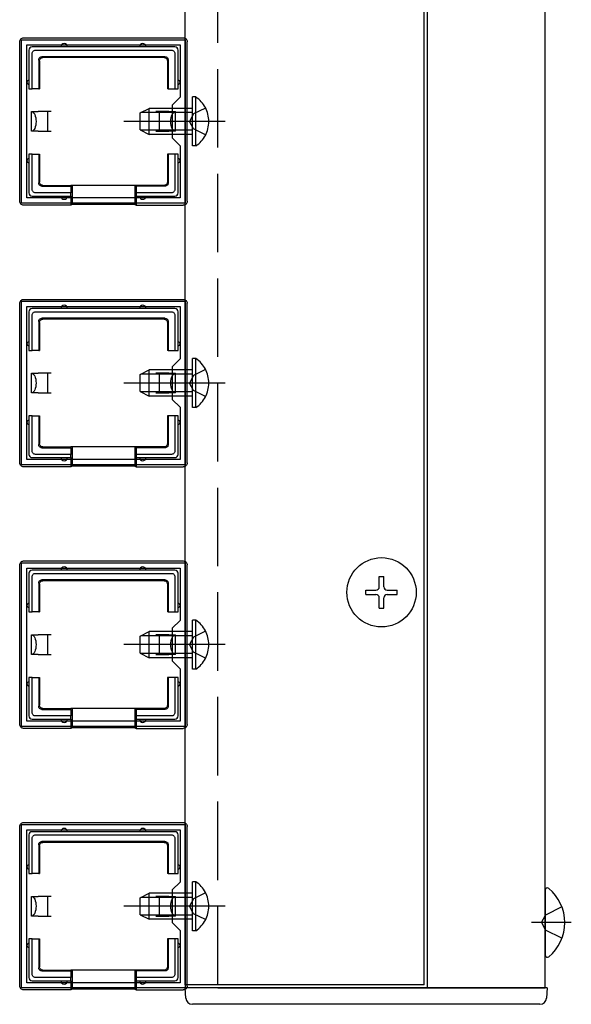
# Model space of a CAD drawing. Extents: x 0 to 3960, y 0 to 6419.
# Drawn here: x 2326 to 2347, y 5100 to 5138 of the extents above; entities that cross this region are included whole.
import ezdxf

# ---------------------------------------------------------------- set-up
doc = ezdxf.new("R2010")
doc.units = 0
doc.linetypes.add('YCENTER_1', pattern=[13, 10, -1, 1, -1])
doc.linetypes.add('YHIDDEN_1', pattern=[4, 3, -1])
for name, color, linetype in [('YKK_11', 7, 'CONTINUOUS'), ('YKK_12', 2, 'CONTINUOUS'), ('YKK_13', 4, 'CONTINUOUS')]:
    doc.layers.add(name, color=color, linetype=linetype)

msp = doc.modelspace()

# ---------------------------------------------------------------- linework, layer by layer
at = {"layer": 'YKK_11', "color": 0, "linetype": 'ByBlock', "lineweight": -2}
for p, q in [((2326.175, 5130.776), (2326.175, 5137.026)), ((2326.175, 5137.026), (2332.425, 5137.026)), ((2326.375, 5130.976), (2326.375, 5136.826)), ((2326.375, 5136.826), (2332.225, 5136.826)), ((2332.225, 5136.826), (2332.225, 5134.826)), ((2332.425, 5137.026), (2332.425, 5130.776)), ((2332.225, 5134.826), (2331.925, 5134.526)), ((2331.925, 5134.526), (2331.925, 5133.276)), ((2331.925, 5133.276), (2332.225, 5132.976)), ((2332.225, 5132.976), (2332.225, 5130.976)), ((2332.225, 5130.976), (2326.375, 5130.976)), ((2332.225, 5130.976), (2326.375, 5130.976)), ((2332.425, 5130.776), (2326.175, 5130.776)), ((2326.175, 5120.776), (2326.175, 5127.026)), ((2326.175, 5127.026), (2332.425, 5127.026)), ((2332.425, 5127.026), (2332.425, 5120.776)), ((2326.375, 5120.976), (2326.375, 5126.826)), ((2326.375, 5126.826), (2332.225, 5126.826)), ((2332.225, 5126.826), (2332.225, 5124.826)), ((2332.225, 5124.826), (2331.925, 5124.526)), ((2331.925, 5124.526), (2331.925, 5123.276)), ((2331.925, 5123.276), (2332.225, 5122.976)), ((2332.225, 5122.976), (2332.225, 5120.976)), ((2332.425, 5120.776), (2326.175, 5120.776)), ((2332.225, 5120.976), (2326.375, 5120.976)), ((2332.225, 5120.976), (2326.375, 5120.976)), ((2326.175, 5110.776), (2326.175, 5117.026)), ((2326.175, 5117.026), (2332.425, 5117.026)), ((2332.425, 5117.026), (2332.425, 5110.776)), ((2326.375, 5110.976), (2326.375, 5116.826)), ((2326.375, 5116.826), (2332.225, 5116.826)), ((2332.225, 5116.826), (2332.225, 5114.826)), ((2332.225, 5114.826), (2331.925, 5114.526)), ((2331.925, 5114.526), (2331.925, 5113.276)), ((2331.925, 5113.276), (2332.225, 5112.976)), ((2332.225, 5112.976), (2332.225, 5110.976)), ((2332.225, 5110.976), (2326.375, 5110.976)), ((2332.225, 5110.976), (2326.375, 5110.976)), ((2332.425, 5110.776), (2326.175, 5110.776)), ((2326.175, 5100.776), (2326.175, 5107.026)), ((2326.175, 5107.026), (2332.425, 5107.026)), ((2326.375, 5100.976), (2326.375, 5106.826)), ((2326.375, 5106.826), (2332.225, 5106.826)), ((2332.225, 5106.826), (2332.225, 5104.826)), ((2332.425, 5107.026), (2332.425, 5100.776)), ((2332.225, 5104.826), (2331.925, 5104.526)), ((2331.925, 5104.526), (2331.925, 5103.276)), ((2331.925, 5103.276), (2332.225, 5102.976)), ((2332.225, 5102.976), (2332.225, 5100.976)), ((2332.425, 5100.776), (2326.175, 5100.776)), ((2332.225, 5100.976), (2326.375, 5100.976)), ((2332.225, 5100.976), (2326.375, 5100.976))]:
    msp.add_line(p, q, dxfattribs=at)
at = {"layer": 'YKK_12'}
for p, q in [((2332.425, 5100.901), (2332.425, 5212.651)), ((2341.55, 5100.901), (2341.55, 5212.651)), ((2341.675, 5100.776), (2341.675, 5212.776)), ((2346.175, 5100.776), (2346.175, 5212.776)), ((2341.55, 5100.901), (2332.425, 5100.901)), ((2333.675, 5100.776), (2346.175, 5100.776))]:
    msp.add_line(p, q, dxfattribs=at)
at = {"layer": 'YKK_12', "linetype": 'YHIDDEN_1'}
msp.add_line((2333.675, 5100.901), (2333.675, 5212.776), dxfattribs=at)
at = {"layer": 'YKK_13'}
for p, q in [((2326.1, 5130.851), (2326.1, 5136.951)), ((2326.25, 5137.101), (2332.351, 5137.101)), ((2332.5, 5130.851), (2332.5, 5136.951)), ((2326.45, 5136.626), (2326.45, 5135.401)), ((2327.8, 5136.751), (2326.575, 5136.751)), ((2326.575, 5135.151), (2326.575, 5136.503)), ((2326.699, 5136.626), (2331.902, 5136.626)), ((2330.8, 5136.751), (2327.8, 5136.751)), ((2332.025, 5136.751), (2330.8, 5136.751)), ((2332.025, 5136.503), (2332.025, 5135.151)), ((2332.15, 5135.401), (2332.15, 5136.626)), ((2326.825, 5136.251), (2326.825, 5135.151)), ((2326.858, 5136.218), (2326.858, 5135.151)), ((2331.65, 5136.376), (2326.95, 5136.376)), ((2331.618, 5136.343), (2326.983, 5136.343)), ((2331.743, 5136.218), (2331.743, 5135.151)), ((2331.775, 5136.251), (2331.775, 5135.151)), ((2326.45, 5135.401), (2326.45, 5135.151)), ((2332.15, 5135.151), (2332.15, 5135.401)), ((2326.45, 5135.151), (2326.575, 5135.151)), ((2326.825, 5135.151), (2326.575, 5135.151)), ((2326.825, 5135.151), (2326.858, 5135.151)), ((2331.775, 5135.151), (2331.743, 5135.151)), ((2331.775, 5135.151), (2332.025, 5135.151)), ((2332.025, 5135.151), (2332.15, 5135.151)), ((2326.55, 5134.276), (2326.8, 5134.276)), ((2326.55, 5133.526), (2326.55, 5134.276)), ((2327.175, 5134.276), (2326.8, 5134.276)), ((2327.175, 5133.901), (2327.175, 5134.276)), ((2327.3, 5134.276), (2327.175, 5134.276)), ((2331.425, 5134.276), (2331.3, 5134.276)), ((2331.8, 5134.276), (2331.425, 5134.276)), ((2331.425, 5134.276), (2331.425, 5133.901)), ((2331.8, 5134.276), (2332.05, 5134.276)), ((2332.05, 5133.526), (2332.05, 5134.276)), ((2327.175, 5133.526), (2327.175, 5133.901)), ((2331.425, 5133.901), (2331.425, 5133.526)), ((2326.8, 5133.526), (2326.55, 5133.526)), ((2326.8, 5133.526), (2327.175, 5133.526)), ((2327.175, 5133.526), (2327.3, 5133.526)), ((2331.3, 5133.526), (2331.425, 5133.526)), ((2331.425, 5133.526), (2331.8, 5133.526)), ((2332.05, 5133.526), (2331.8, 5133.526)), ((2326.45, 5132.651), (2326.45, 5132.401)), ((2326.575, 5132.651), (2326.45, 5132.651)), ((2326.45, 5132.401), (2326.45, 5131.176)), ((2326.575, 5131.299), (2326.575, 5132.651)), ((2326.575, 5132.651), (2326.825, 5132.651)), ((2326.825, 5132.651), (2326.825, 5131.551)), ((2326.825, 5132.651), (2326.858, 5132.651)), ((2326.858, 5132.651), (2326.858, 5131.584)), ((2331.775, 5132.651), (2331.743, 5132.651)), ((2331.743, 5132.651), (2331.743, 5131.584)), ((2332.025, 5132.651), (2331.775, 5132.651)), ((2331.775, 5132.651), (2331.775, 5131.551)), ((2332.025, 5132.651), (2332.025, 5131.299)), ((2332.15, 5132.651), (2332.025, 5132.651)), ((2332.15, 5132.401), (2332.15, 5132.651)), ((2332.15, 5131.176), (2332.15, 5132.401)), ((2328.05, 5131.176), (2326.699, 5131.176)), ((2326.95, 5131.426), (2328.05, 5131.426)), ((2326.983, 5131.459), (2328.05, 5131.459)), ((2328.05, 5131.426), (2328.05, 5131.459)), ((2330.55, 5131.459), (2328.05, 5131.459)), ((2328.05, 5131.426), (2328.05, 5131.176)), ((2328.05, 5131.051), (2328.05, 5131.176)), ((2328.1, 5131.459), (2328.1, 5130.724)), ((2330.5, 5131.459), (2330.5, 5130.724)), ((2331.618, 5131.459), (2330.55, 5131.459)), ((2330.55, 5131.426), (2330.55, 5131.459)), ((2331.65, 5131.426), (2330.55, 5131.426)), ((2330.55, 5131.426), (2330.55, 5131.176)), ((2331.902, 5131.176), (2330.55, 5131.176)), ((2330.55, 5131.176), (2330.55, 5131.051)), ((2326.575, 5131.051), (2327.8, 5131.051)), ((2327.8, 5131.051), (2328.05, 5131.051)), ((2328.05, 5131.051), (2328.05, 5130.701)), ((2330.55, 5131.051), (2330.8, 5131.051)), ((2330.55, 5131.051), (2330.55, 5130.701)), ((2330.8, 5131.051), (2332.025, 5131.051)), ((2328.05, 5130.701), (2326.25, 5130.701)), ((2328.1, 5130.724), (2328.05, 5130.701)), ((2330.5, 5130.724), (2328.1, 5130.724)), ((2330.5, 5130.724), (2330.55, 5130.701)), ((2330.55, 5130.701), (2332.351, 5130.701)), ((2326.25, 5127.101), (2332.351, 5127.101)), ((2326.1, 5120.851), (2326.1, 5126.951)), ((2327.8, 5126.751), (2326.575, 5126.751)), ((2330.8, 5126.751), (2327.8, 5126.751)), ((2332.025, 5126.751), (2330.8, 5126.751)), ((2332.5, 5120.851), (2332.5, 5126.951)), ((2326.45, 5126.626), (2326.45, 5125.401)), ((2326.575, 5125.151), (2326.575, 5126.503)), ((2326.699, 5126.626), (2331.902, 5126.626)), ((2331.65, 5126.376), (2326.95, 5126.376)), ((2331.618, 5126.343), (2326.983, 5126.343)), ((2332.025, 5126.503), (2332.025, 5125.151)), ((2332.15, 5125.401), (2332.15, 5126.626)), ((2326.825, 5126.251), (2326.825, 5125.151)), ((2326.858, 5126.218), (2326.858, 5125.151)), ((2331.743, 5126.218), (2331.743, 5125.151)), ((2331.775, 5126.251), (2331.775, 5125.151)), ((2326.45, 5125.401), (2326.45, 5125.151)), ((2326.45, 5125.151), (2326.575, 5125.151)), ((2326.825, 5125.151), (2326.575, 5125.151)), ((2326.825, 5125.151), (2326.858, 5125.151)), ((2331.775, 5125.151), (2331.743, 5125.151)), ((2331.775, 5125.151), (2332.025, 5125.151)), ((2332.025, 5125.151), (2332.15, 5125.151)), ((2332.15, 5125.151), (2332.15, 5125.401)), ((2326.55, 5124.276), (2326.8, 5124.276)), ((2326.55, 5123.526), (2326.55, 5124.276)), ((2327.175, 5124.276), (2326.8, 5124.276)), ((2327.175, 5123.901), (2327.175, 5124.276)), ((2327.3, 5124.276), (2327.175, 5124.276)), ((2331.425, 5124.276), (2331.3, 5124.276)), ((2331.8, 5124.276), (2331.425, 5124.276)), ((2331.425, 5124.276), (2331.425, 5123.901)), ((2331.8, 5124.276), (2332.05, 5124.276)), ((2332.05, 5123.526), (2332.05, 5124.276)), ((2327.175, 5123.526), (2327.175, 5123.901)), ((2331.425, 5123.901), (2331.425, 5123.526)), ((2326.8, 5123.526), (2326.55, 5123.526)), ((2326.8, 5123.526), (2327.175, 5123.526)), ((2327.175, 5123.526), (2327.3, 5123.526)), ((2331.3, 5123.526), (2331.425, 5123.526)), ((2331.425, 5123.526), (2331.8, 5123.526)), ((2332.05, 5123.526), (2331.8, 5123.526)), ((2326.45, 5122.651), (2326.45, 5122.401)), ((2326.575, 5122.651), (2326.45, 5122.651)), ((2326.575, 5121.299), (2326.575, 5122.651)), ((2326.575, 5122.651), (2326.825, 5122.651)), ((2326.825, 5122.651), (2326.825, 5121.551)), ((2326.825, 5122.651), (2326.858, 5122.651)), ((2326.858, 5122.651), (2326.858, 5121.584)), ((2331.775, 5122.651), (2331.743, 5122.651)), ((2331.743, 5122.651), (2331.743, 5121.584)), ((2332.025, 5122.651), (2331.775, 5122.651)), ((2331.775, 5122.651), (2331.775, 5121.551)), ((2332.025, 5122.651), (2332.025, 5121.299)), ((2332.15, 5122.651), (2332.025, 5122.651)), ((2332.15, 5122.401), (2332.15, 5122.651)), ((2326.45, 5122.401), (2326.45, 5121.176)), ((2332.15, 5121.176), (2332.15, 5122.401)), ((2326.95, 5121.426), (2328.05, 5121.426)), ((2326.983, 5121.459), (2328.05, 5121.459)), ((2328.05, 5121.426), (2328.05, 5121.459)), ((2330.55, 5121.459), (2328.05, 5121.459)), ((2328.05, 5121.426), (2328.05, 5121.176)), ((2328.1, 5121.459), (2328.1, 5120.724)), ((2330.5, 5121.459), (2330.5, 5120.724)), ((2331.618, 5121.459), (2330.55, 5121.459)), ((2330.55, 5121.426), (2330.55, 5121.459)), ((2331.65, 5121.426), (2330.55, 5121.426)), ((2330.55, 5121.426), (2330.55, 5121.176)), ((2326.575, 5121.051), (2327.8, 5121.051)), ((2328.05, 5121.176), (2326.699, 5121.176)), ((2327.8, 5121.051), (2328.05, 5121.051)), ((2328.05, 5121.051), (2328.05, 5121.176)), ((2328.05, 5121.051), (2328.05, 5120.701)), ((2331.902, 5121.176), (2330.55, 5121.176)), ((2330.55, 5121.176), (2330.55, 5121.051)), ((2330.55, 5121.051), (2330.8, 5121.051)), ((2330.55, 5121.051), (2330.55, 5120.701)), ((2330.8, 5121.051), (2332.025, 5121.051)), ((2328.05, 5120.701), (2326.25, 5120.701)), ((2328.1, 5120.724), (2328.05, 5120.701)), ((2330.5, 5120.724), (2328.1, 5120.724)), ((2330.5, 5120.724), (2330.55, 5120.701)), ((2330.55, 5120.701), (2332.351, 5120.701)), ((2326.1, 5110.851), (2326.1, 5116.951)), ((2326.25, 5117.101), (2332.351, 5117.101)), ((2332.5, 5110.851), (2332.5, 5116.951)), ((2326.45, 5116.626), (2326.45, 5115.401)), ((2327.8, 5116.751), (2326.575, 5116.751)), ((2326.575, 5115.151), (2326.575, 5116.503)), ((2326.699, 5116.626), (2331.902, 5116.626)), ((2330.8, 5116.751), (2327.8, 5116.751)), ((2332.025, 5116.751), (2330.8, 5116.751)), ((2332.025, 5116.503), (2332.025, 5115.151)), ((2332.15, 5115.401), (2332.15, 5116.626)), ((2326.825, 5116.251), (2326.825, 5115.151)), ((2326.858, 5116.218), (2326.858, 5115.151)), ((2331.65, 5116.376), (2326.95, 5116.376)), ((2331.618, 5116.343), (2326.983, 5116.343)), ((2331.743, 5116.218), (2331.743, 5115.151)), ((2331.775, 5116.251), (2331.775, 5115.151)), ((2326.45, 5115.401), (2326.45, 5115.151)), ((2332.15, 5115.151), (2332.15, 5115.401)), ((2326.45, 5115.151), (2326.575, 5115.151)), ((2326.825, 5115.151), (2326.575, 5115.151)), ((2326.825, 5115.151), (2326.858, 5115.151)), ((2331.775, 5115.151), (2331.743, 5115.151)), ((2331.775, 5115.151), (2332.025, 5115.151)), ((2332.025, 5115.151), (2332.15, 5115.151)), ((2326.55, 5114.276), (2326.8, 5114.276)), ((2326.55, 5113.526), (2326.55, 5114.276)), ((2327.175, 5114.276), (2326.8, 5114.276)), ((2327.175, 5113.901), (2327.175, 5114.276)), ((2327.3, 5114.276), (2327.175, 5114.276)), ((2331.425, 5114.276), (2331.3, 5114.276)), ((2331.8, 5114.276), (2331.425, 5114.276)), ((2331.425, 5114.276), (2331.425, 5113.901)), ((2331.8, 5114.276), (2332.05, 5114.276)), ((2332.05, 5113.526), (2332.05, 5114.276)), ((2327.175, 5113.526), (2327.175, 5113.901)), ((2331.425, 5113.901), (2331.425, 5113.526)), ((2326.8, 5113.526), (2326.55, 5113.526)), ((2326.8, 5113.526), (2327.175, 5113.526)), ((2327.175, 5113.526), (2327.3, 5113.526)), ((2331.3, 5113.526), (2331.425, 5113.526)), ((2331.425, 5113.526), (2331.8, 5113.526)), ((2332.05, 5113.526), (2331.8, 5113.526)), ((2326.45, 5112.651), (2326.45, 5112.401)), ((2326.575, 5112.651), (2326.45, 5112.651)), ((2326.45, 5112.401), (2326.45, 5111.176)), ((2326.575, 5111.299), (2326.575, 5112.651)), ((2326.575, 5112.651), (2326.825, 5112.651)), ((2326.825, 5112.651), (2326.825, 5111.551)), ((2326.825, 5112.651), (2326.858, 5112.651)), ((2326.858, 5112.651), (2326.858, 5111.584)), ((2331.775, 5112.651), (2331.743, 5112.651)), ((2331.743, 5112.651), (2331.743, 5111.584)), ((2332.025, 5112.651), (2331.775, 5112.651)), ((2331.775, 5112.651), (2331.775, 5111.551)), ((2332.025, 5112.651), (2332.025, 5111.299)), ((2332.15, 5112.651), (2332.025, 5112.651)), ((2332.15, 5112.401), (2332.15, 5112.651)), ((2332.15, 5111.176), (2332.15, 5112.401)), ((2326.95, 5111.426), (2328.05, 5111.426)), ((2326.983, 5111.459), (2328.05, 5111.459)), ((2328.05, 5111.426), (2328.05, 5111.459)), ((2330.55, 5111.459), (2328.05, 5111.459)), ((2328.05, 5111.426), (2328.05, 5111.176)), ((2328.1, 5111.459), (2328.1, 5110.724)), ((2330.5, 5111.459), (2330.5, 5110.724)), ((2331.618, 5111.459), (2330.55, 5111.459)), ((2330.55, 5111.426), (2330.55, 5111.459)), ((2331.65, 5111.426), (2330.55, 5111.426)), ((2330.55, 5111.426), (2330.55, 5111.176)), ((2326.575, 5111.051), (2327.8, 5111.051)), ((2328.05, 5111.176), (2326.699, 5111.176)), ((2327.8, 5111.051), (2328.05, 5111.051)), ((2328.05, 5111.051), (2328.05, 5111.176)), ((2328.05, 5111.051), (2328.05, 5110.701)), ((2331.902, 5111.176), (2330.55, 5111.176)), ((2330.55, 5111.176), (2330.55, 5111.051)), ((2330.55, 5111.051), (2330.8, 5111.051)), ((2330.55, 5111.051), (2330.55, 5110.701)), ((2330.8, 5111.051), (2332.025, 5111.051)), ((2328.05, 5110.701), (2326.25, 5110.701)), ((2328.1, 5110.724), (2328.05, 5110.701)), ((2330.5, 5110.724), (2328.1, 5110.724)), ((2330.5, 5110.724), (2330.55, 5110.701)), ((2330.55, 5110.701), (2332.351, 5110.701)), ((2326.25, 5107.101), (2332.351, 5107.101)), ((2326.1, 5100.851), (2326.1, 5106.951)), ((2327.8, 5106.751), (2326.575, 5106.751)), ((2330.8, 5106.751), (2327.8, 5106.751)), ((2332.025, 5106.751), (2330.8, 5106.751)), ((2332.5, 5100.851), (2332.5, 5106.951)), ((2326.45, 5106.626), (2326.45, 5105.401)), ((2326.575, 5105.151), (2326.575, 5106.503)), ((2326.699, 5106.626), (2331.902, 5106.626)), ((2331.65, 5106.376), (2326.95, 5106.376)), ((2331.618, 5106.343), (2326.983, 5106.343)), ((2332.025, 5106.503), (2332.025, 5105.151)), ((2332.15, 5105.401), (2332.15, 5106.626)), ((2326.825, 5106.251), (2326.825, 5105.151)), ((2326.858, 5106.218), (2326.858, 5105.151)), ((2331.743, 5106.218), (2331.743, 5105.151)), ((2331.775, 5106.251), (2331.775, 5105.151)), ((2326.45, 5105.401), (2326.45, 5105.151)), ((2332.15, 5105.151), (2332.15, 5105.401)), ((2326.45, 5105.151), (2326.575, 5105.151)), ((2326.825, 5105.151), (2326.575, 5105.151)), ((2326.825, 5105.151), (2326.858, 5105.151)), ((2331.775, 5105.151), (2331.743, 5105.151)), ((2331.775, 5105.151), (2332.025, 5105.151)), ((2332.025, 5105.151), (2332.15, 5105.151)), ((2346.175, 5104.517), (2346.175, 5102.036)), ((2326.55, 5104.276), (2326.8, 5104.276)), ((2326.55, 5103.526), (2326.55, 5104.276)), ((2327.175, 5104.276), (2326.8, 5104.276)), ((2327.175, 5103.901), (2327.175, 5104.276)), ((2327.3, 5104.276), (2327.175, 5104.276)), ((2331.425, 5104.276), (2331.3, 5104.276)), ((2331.8, 5104.276), (2331.425, 5104.276)), ((2331.425, 5104.276), (2331.425, 5103.901)), ((2331.8, 5104.276), (2332.05, 5104.276)), ((2332.05, 5103.526), (2332.05, 5104.276)), ((2327.175, 5103.526), (2327.175, 5103.901)), ((2331.425, 5103.901), (2331.425, 5103.526)), ((2346.816, 5103.876), (2346.187, 5103.563)), ((2326.8, 5103.526), (2326.55, 5103.526)), ((2326.8, 5103.526), (2327.175, 5103.526)), ((2327.175, 5103.526), (2327.3, 5103.526)), ((2331.3, 5103.526), (2331.425, 5103.526)), ((2331.425, 5103.526), (2331.8, 5103.526)), ((2332.05, 5103.526), (2331.8, 5103.526)), ((2346.816, 5102.676), (2346.187, 5102.99)), ((2326.45, 5102.651), (2326.45, 5102.401)), ((2326.575, 5102.651), (2326.45, 5102.651)), ((2326.575, 5101.299), (2326.575, 5102.651)), ((2326.575, 5102.651), (2326.825, 5102.651)), ((2326.825, 5102.651), (2326.825, 5101.551)), ((2326.825, 5102.651), (2326.858, 5102.651)), ((2326.858, 5102.651), (2326.858, 5101.584)), ((2331.775, 5102.651), (2331.743, 5102.651)), ((2331.743, 5102.651), (2331.743, 5101.584)), ((2332.025, 5102.651), (2331.775, 5102.651)), ((2331.775, 5102.651), (2331.775, 5101.551)), ((2332.025, 5102.651), (2332.025, 5101.299)), ((2332.15, 5102.651), (2332.025, 5102.651)), ((2332.15, 5102.401), (2332.15, 5102.651)), ((2326.45, 5102.401), (2326.45, 5101.176)), ((2332.15, 5101.176), (2332.15, 5102.401)), ((2326.95, 5101.426), (2328.05, 5101.426)), ((2326.983, 5101.459), (2328.05, 5101.459)), ((2328.05, 5101.426), (2328.05, 5101.459)), ((2330.55, 5101.459), (2328.05, 5101.459)), ((2328.05, 5101.426), (2328.05, 5101.176)), ((2328.1, 5101.459), (2328.1, 5100.724)), ((2330.5, 5101.459), (2330.5, 5100.724)), ((2331.618, 5101.459), (2330.55, 5101.459)), ((2330.55, 5101.426), (2330.55, 5101.459)), ((2331.65, 5101.426), (2330.55, 5101.426)), ((2330.55, 5101.426), (2330.55, 5101.176)), ((2326.575, 5101.051), (2327.8, 5101.051)), ((2328.05, 5101.176), (2326.699, 5101.176)), ((2327.8, 5101.051), (2328.05, 5101.051)), ((2328.05, 5101.051), (2328.05, 5101.176)), ((2328.05, 5101.051), (2328.05, 5100.701)), ((2331.902, 5101.176), (2330.55, 5101.176)), ((2330.55, 5101.176), (2330.55, 5101.051)), ((2330.55, 5101.051), (2330.8, 5101.051)), ((2330.55, 5101.051), (2330.55, 5100.701)), ((2330.8, 5101.051), (2332.025, 5101.051)), ((2328.05, 5100.701), (2326.25, 5100.701)), ((2328.1, 5100.724), (2328.05, 5100.701)), ((2330.5, 5100.724), (2328.1, 5100.724)), ((2330.5, 5100.724), (2330.55, 5100.701)), ((2330.55, 5100.701), (2332.351, 5100.701)), ((2332.449, 5100.386), (2332.425, 5100.776)), ((2346.25, 5100.776), (2332.425, 5100.776)), ((2346.25, 5100.776), (2346.226, 5100.386)), ((2345.977, 5100.151), (2332.699, 5100.151))]:
    msp.add_line(p, q, dxfattribs=at)
at = {"layer": 'YKK_13', "linetype": 'YHIDDEN_1'}
for p, q in [((2332.827, 5134.839), (2332.7, 5134.839)), ((2332.7, 5132.964), (2332.7, 5134.839)), ((2332.827, 5132.964), (2332.827, 5134.839)), ((2330.7, 5134.226), (2331.05, 5134.401)), ((2330.7, 5133.576), (2330.7, 5134.226)), ((2332.7, 5134.238), (2330.723, 5134.238)), ((2331.05, 5133.401), (2331.05, 5134.401)), ((2332.7, 5134.401), (2331.05, 5134.401)), ((2332.739, 5134.187), (2332.586, 5133.901)), ((2333.203, 5134.414), (2332.739, 5134.187)), ((2332.739, 5133.615), (2332.586, 5133.901)), ((2330.7, 5133.576), (2331.05, 5133.401)), ((2332.7, 5133.565), (2330.723, 5133.565)), ((2333.203, 5133.389), (2332.739, 5133.615)), ((2332.7, 5133.401), (2331.05, 5133.401)), ((2332.827, 5132.964), (2332.7, 5132.964)), ((2332.827, 5124.839), (2332.7, 5124.839)), ((2332.7, 5122.964), (2332.7, 5124.839)), ((2332.827, 5122.964), (2332.827, 5124.839)), ((2330.7, 5124.226), (2331.05, 5124.401)), ((2331.05, 5123.401), (2331.05, 5124.401)), ((2332.7, 5124.401), (2331.05, 5124.401)), ((2333.203, 5124.414), (2332.739, 5124.187)), ((2330.7, 5123.576), (2330.7, 5124.226)), ((2332.7, 5124.238), (2330.723, 5124.238)), ((2332.739, 5124.187), (2332.586, 5123.901)), ((2332.739, 5123.615), (2332.586, 5123.901)), ((2330.7, 5123.576), (2331.05, 5123.401)), ((2332.7, 5123.565), (2330.723, 5123.565)), ((2332.7, 5123.401), (2331.05, 5123.401)), ((2333.203, 5123.389), (2332.739, 5123.615)), ((2332.827, 5122.964), (2332.7, 5122.964)), ((2332.827, 5114.839), (2332.7, 5114.839)), ((2332.7, 5112.964), (2332.7, 5114.839)), ((2332.827, 5112.964), (2332.827, 5114.839)), ((2330.7, 5114.226), (2331.05, 5114.401)), ((2330.7, 5113.576), (2330.7, 5114.226)), ((2332.7, 5114.238), (2330.723, 5114.238)), ((2331.05, 5113.401), (2331.05, 5114.401)), ((2332.7, 5114.401), (2331.05, 5114.401)), ((2333.203, 5114.414), (2332.739, 5114.187)), ((2332.739, 5114.187), (2332.586, 5113.901)), ((2332.739, 5113.615), (2332.586, 5113.901)), ((2330.7, 5113.576), (2331.05, 5113.401)), ((2332.7, 5113.565), (2330.723, 5113.565)), ((2333.203, 5113.389), (2332.739, 5113.615)), ((2332.7, 5113.401), (2331.05, 5113.401)), ((2332.827, 5112.964), (2332.7, 5112.964)), ((2332.827, 5104.839), (2332.7, 5104.839)), ((2332.7, 5102.964), (2332.7, 5104.839)), ((2332.827, 5102.964), (2332.827, 5104.839)), ((2330.7, 5104.226), (2331.05, 5104.401)), ((2330.7, 5103.576), (2330.7, 5104.226)), ((2332.7, 5104.238), (2330.723, 5104.238)), ((2331.05, 5103.401), (2331.05, 5104.401)), ((2332.7, 5104.401), (2331.05, 5104.401)), ((2332.739, 5104.187), (2332.586, 5103.901)), ((2333.203, 5104.414), (2332.739, 5104.187)), ((2332.739, 5103.615), (2332.586, 5103.901)), ((2330.7, 5103.576), (2331.05, 5103.401)), ((2332.7, 5103.565), (2330.723, 5103.565)), ((2332.7, 5103.401), (2331.05, 5103.401)), ((2333.203, 5103.389), (2332.739, 5103.615)), ((2346.034, 5103.276), (2346.187, 5103.563)), ((2332.827, 5102.964), (2332.7, 5102.964)), ((2347.175, 5103.276), (2345.659, 5103.276)), ((2346.034, 5103.276), (2346.187, 5102.99))]:
    msp.add_line(p, q, dxfattribs=at)
at = {"layer": 'YKK_13', "linetype": 'YCENTER_1'}
for p, q in [((2333.95, 5133.901), (2330.075, 5133.901)), ((2333.95, 5123.901), (2330.075, 5123.901)), ((2333.95, 5113.901), (2330.075, 5113.901)), ((2333.95, 5103.901), (2330.075, 5103.901))]:
    msp.add_line(p, q, dxfattribs=at)
at = {"layer": 'YKK_13', "linetype": 'Continuous'}
for p, q in [((2339.838, 5116.501), (2340.013, 5116.501)), ((2339.838, 5116.114), (2339.838, 5116.501)), ((2340.013, 5116.114), (2340.013, 5116.501)), ((2339.325, 5115.814), (2339.325, 5115.989)), ((2339.325, 5115.989), (2339.713, 5115.989)), ((2339.325, 5115.814), (2339.713, 5115.814)), ((2340.138, 5115.989), (2340.525, 5115.989)), ((2340.138, 5115.814), (2340.525, 5115.814)), ((2340.525, 5115.814), (2340.525, 5115.989)), ((2339.838, 5115.301), (2339.838, 5115.689)), ((2340.013, 5115.301), (2340.013, 5115.689)), ((2339.838, 5115.301), (2340.013, 5115.301))]:
    msp.add_line(p, q, dxfattribs=at)
at = {"layer": 'YKK_13', "extrusion": (0, 0, -1), "flags": 128}
for points in [[(-2326.1, 5136.951), (-2326.103, 5136.98), (-2326.112, 5137.009), (-2326.125, 5137.034), (-2326.144, 5137.057), (-2326.167, 5137.076), (-2326.193, 5137.09), (-2326.221, 5137.098), (-2326.25, 5137.101)], [(-2332.351, 5137.101), (-2332.38, 5137.098), (-2332.408, 5137.09), (-2332.434, 5137.076), (-2332.456, 5137.057), (-2332.475, 5137.034), (-2332.489, 5137.009), (-2332.497, 5136.98), (-2332.5, 5136.951)], [(-2326.575, 5136.503), (-2326.578, 5136.527), (-2326.585, 5136.55), (-2326.596, 5136.571), (-2326.611, 5136.59), (-2326.63, 5136.605), (-2326.651, 5136.617), (-2326.674, 5136.624), (-2326.699, 5136.626)], [(-2331.902, 5136.626), (-2331.926, 5136.624), (-2331.949, 5136.617), (-2331.971, 5136.605), (-2331.989, 5136.59), (-2332.005, 5136.571), (-2332.016, 5136.55), (-2332.023, 5136.527), (-2332.025, 5136.503)], [(-2326.825, 5136.251), (-2326.828, 5136.275), (-2326.835, 5136.299), (-2326.846, 5136.32), (-2326.862, 5136.339), (-2326.881, 5136.355), (-2326.902, 5136.366), (-2326.926, 5136.374), (-2326.95, 5136.376)], [(-2326.858, 5136.218), (-2326.86, 5136.243), (-2326.867, 5136.266), (-2326.879, 5136.288), (-2326.895, 5136.307), (-2326.914, 5136.322), (-2326.935, 5136.334), (-2326.959, 5136.341), (-2326.983, 5136.343)], [(-2331.618, 5136.343), (-2331.642, 5136.341), (-2331.665, 5136.334), (-2331.687, 5136.322), (-2331.706, 5136.307), (-2331.721, 5136.288), (-2331.733, 5136.266), (-2331.74, 5136.243), (-2331.743, 5136.218)], [(-2331.65, 5136.376), (-2331.675, 5136.374), (-2331.698, 5136.366), (-2331.72, 5136.355), (-2331.739, 5136.339), (-2331.754, 5136.32), (-2331.766, 5136.299), (-2331.773, 5136.275), (-2331.775, 5136.251)], [(-2326.55, 5134.276), (-2326.584, 5134.269), (-2326.617, 5134.247), (-2326.647, 5134.213), (-2326.674, 5134.166), (-2326.696, 5134.109), (-2326.712, 5134.044), (-2326.722, 5133.974), (-2326.725, 5133.901), (-2326.722, 5133.828), (-2326.712, 5133.757), (-2326.696, 5133.693), (-2326.674, 5133.636), (-2326.647, 5133.589), (-2326.617, 5133.555), (-2326.584, 5133.533), (-2326.55, 5133.526)], [(-2332.05, 5133.526), (-2332.016, 5133.533), (-2331.983, 5133.555), (-2331.953, 5133.589), (-2331.927, 5133.636), (-2331.905, 5133.693), (-2331.889, 5133.757), (-2331.879, 5133.828), (-2331.875, 5133.901), (-2331.879, 5133.974), (-2331.889, 5134.044), (-2331.905, 5134.109), (-2331.927, 5134.166), (-2331.953, 5134.213), (-2331.983, 5134.247), (-2332.016, 5134.269), (-2332.05, 5134.276)], [(-2326.95, 5131.426), (-2326.926, 5131.428), (-2326.902, 5131.435), (-2326.881, 5131.447), (-2326.862, 5131.463), (-2326.846, 5131.482), (-2326.835, 5131.503), (-2326.828, 5131.527), (-2326.825, 5131.551)], [(-2326.983, 5131.459), (-2326.959, 5131.461), (-2326.935, 5131.468), (-2326.914, 5131.48), (-2326.895, 5131.495), (-2326.879, 5131.514), (-2326.867, 5131.536), (-2326.86, 5131.559), (-2326.858, 5131.584)], [(-2331.743, 5131.584), (-2331.74, 5131.559), (-2331.733, 5131.536), (-2331.721, 5131.514), (-2331.706, 5131.495), (-2331.687, 5131.48), (-2331.665, 5131.468), (-2331.642, 5131.461), (-2331.618, 5131.459)], [(-2331.775, 5131.551), (-2331.773, 5131.527), (-2331.766, 5131.503), (-2331.754, 5131.482), (-2331.739, 5131.463), (-2331.72, 5131.447), (-2331.698, 5131.435), (-2331.675, 5131.428), (-2331.65, 5131.426)], [(-2326.699, 5131.176), (-2326.674, 5131.178), (-2326.651, 5131.185), (-2326.63, 5131.197), (-2326.611, 5131.212), (-2326.596, 5131.231), (-2326.585, 5131.252), (-2326.578, 5131.275), (-2326.575, 5131.299)], [(-2332.025, 5131.299), (-2332.023, 5131.275), (-2332.016, 5131.252), (-2332.005, 5131.231), (-2331.989, 5131.212), (-2331.971, 5131.197), (-2331.949, 5131.185), (-2331.926, 5131.178), (-2331.902, 5131.176)], [(-2326.25, 5130.701), (-2326.221, 5130.704), (-2326.193, 5130.712), (-2326.167, 5130.726), (-2326.144, 5130.745), (-2326.125, 5130.767), (-2326.112, 5130.793), (-2326.103, 5130.821), (-2326.1, 5130.851)], [(-2332.5, 5130.851), (-2332.497, 5130.821), (-2332.489, 5130.793), (-2332.475, 5130.767), (-2332.456, 5130.745), (-2332.434, 5130.726), (-2332.408, 5130.712), (-2332.38, 5130.704), (-2332.351, 5130.701)], [(-2326.1, 5126.951), (-2326.103, 5126.98), (-2326.112, 5127.009), (-2326.125, 5127.034), (-2326.144, 5127.057), (-2326.167, 5127.076), (-2326.193, 5127.09), (-2326.221, 5127.098), (-2326.25, 5127.101)], [(-2332.351, 5127.101), (-2332.38, 5127.098), (-2332.408, 5127.09), (-2332.434, 5127.076), (-2332.456, 5127.057), (-2332.475, 5127.034), (-2332.489, 5127.009), (-2332.497, 5126.98), (-2332.5, 5126.951)], [(-2326.575, 5126.503), (-2326.578, 5126.527), (-2326.585, 5126.55), (-2326.596, 5126.571), (-2326.611, 5126.59), (-2326.63, 5126.605), (-2326.651, 5126.617), (-2326.674, 5126.624), (-2326.699, 5126.626)], [(-2326.825, 5126.251), (-2326.828, 5126.275), (-2326.835, 5126.299), (-2326.846, 5126.32), (-2326.862, 5126.339), (-2326.881, 5126.355), (-2326.902, 5126.366), (-2326.926, 5126.374), (-2326.95, 5126.376)], [(-2326.858, 5126.218), (-2326.86, 5126.243), (-2326.867, 5126.266), (-2326.879, 5126.288), (-2326.895, 5126.307), (-2326.914, 5126.322), (-2326.935, 5126.334), (-2326.959, 5126.341), (-2326.983, 5126.343)], [(-2331.618, 5126.343), (-2331.642, 5126.341), (-2331.665, 5126.334), (-2331.687, 5126.322), (-2331.706, 5126.307), (-2331.721, 5126.288), (-2331.733, 5126.266), (-2331.74, 5126.243), (-2331.743, 5126.218)], [(-2331.65, 5126.376), (-2331.675, 5126.374), (-2331.698, 5126.366), (-2331.72, 5126.355), (-2331.739, 5126.339), (-2331.754, 5126.32), (-2331.766, 5126.299), (-2331.773, 5126.275), (-2331.775, 5126.251)], [(-2331.902, 5126.626), (-2331.926, 5126.624), (-2331.949, 5126.617), (-2331.971, 5126.605), (-2331.989, 5126.59), (-2332.005, 5126.571), (-2332.016, 5126.55), (-2332.023, 5126.527), (-2332.025, 5126.503)], [(-2326.55, 5124.276), (-2326.584, 5124.269), (-2326.617, 5124.247), (-2326.647, 5124.213), (-2326.674, 5124.166), (-2326.696, 5124.109), (-2326.712, 5124.044), (-2326.722, 5123.974), (-2326.725, 5123.901), (-2326.722, 5123.828), (-2326.712, 5123.757), (-2326.696, 5123.693), (-2326.674, 5123.636), (-2326.647, 5123.589), (-2326.617, 5123.555), (-2326.584, 5123.533), (-2326.55, 5123.526)], [(-2332.05, 5123.526), (-2332.016, 5123.533), (-2331.983, 5123.555), (-2331.953, 5123.589), (-2331.927, 5123.636), (-2331.905, 5123.693), (-2331.889, 5123.757), (-2331.879, 5123.828), (-2331.875, 5123.901), (-2331.879, 5123.974), (-2331.889, 5124.044), (-2331.905, 5124.109), (-2331.927, 5124.166), (-2331.953, 5124.213), (-2331.983, 5124.247), (-2332.016, 5124.269), (-2332.05, 5124.276)], [(-2326.95, 5121.426), (-2326.926, 5121.428), (-2326.902, 5121.435), (-2326.881, 5121.447), (-2326.862, 5121.463), (-2326.846, 5121.482), (-2326.835, 5121.503), (-2326.828, 5121.527), (-2326.825, 5121.551)], [(-2326.983, 5121.459), (-2326.959, 5121.461), (-2326.935, 5121.468), (-2326.914, 5121.48), (-2326.895, 5121.495), (-2326.879, 5121.514), (-2326.867, 5121.536), (-2326.86, 5121.559), (-2326.858, 5121.584)], [(-2331.743, 5121.584), (-2331.74, 5121.559), (-2331.733, 5121.536), (-2331.721, 5121.514), (-2331.706, 5121.495), (-2331.687, 5121.48), (-2331.665, 5121.468), (-2331.642, 5121.461), (-2331.618, 5121.459)], [(-2331.775, 5121.551), (-2331.773, 5121.527), (-2331.766, 5121.503), (-2331.754, 5121.482), (-2331.739, 5121.463), (-2331.72, 5121.447), (-2331.698, 5121.435), (-2331.675, 5121.428), (-2331.65, 5121.426)], [(-2326.699, 5121.176), (-2326.674, 5121.178), (-2326.651, 5121.185), (-2326.63, 5121.197), (-2326.611, 5121.212), (-2326.596, 5121.231), (-2326.585, 5121.252), (-2326.578, 5121.275), (-2326.575, 5121.299)], [(-2332.025, 5121.299), (-2332.023, 5121.275), (-2332.016, 5121.252), (-2332.005, 5121.231), (-2331.989, 5121.212), (-2331.971, 5121.197), (-2331.949, 5121.185), (-2331.926, 5121.178), (-2331.902, 5121.176)], [(-2326.25, 5120.701), (-2326.221, 5120.704), (-2326.193, 5120.712), (-2326.167, 5120.726), (-2326.144, 5120.745), (-2326.125, 5120.767), (-2326.112, 5120.793), (-2326.103, 5120.821), (-2326.1, 5120.851)], [(-2332.5, 5120.851), (-2332.497, 5120.821), (-2332.489, 5120.793), (-2332.475, 5120.767), (-2332.456, 5120.745), (-2332.434, 5120.726), (-2332.408, 5120.712), (-2332.38, 5120.704), (-2332.351, 5120.701)], [(-2326.1, 5116.951), (-2326.103, 5116.98), (-2326.112, 5117.009), (-2326.125, 5117.034), (-2326.144, 5117.057), (-2326.167, 5117.076), (-2326.193, 5117.09), (-2326.221, 5117.098), (-2326.25, 5117.101)], [(-2332.351, 5117.101), (-2332.38, 5117.098), (-2332.408, 5117.09), (-2332.434, 5117.076), (-2332.456, 5117.057), (-2332.475, 5117.034), (-2332.489, 5117.009), (-2332.497, 5116.98), (-2332.5, 5116.951)], [(-2326.575, 5116.503), (-2326.578, 5116.527), (-2326.585, 5116.55), (-2326.596, 5116.571), (-2326.611, 5116.59), (-2326.63, 5116.605), (-2326.651, 5116.617), (-2326.674, 5116.624), (-2326.699, 5116.626)], [(-2331.902, 5116.626), (-2331.926, 5116.624), (-2331.949, 5116.617), (-2331.971, 5116.605), (-2331.989, 5116.59), (-2332.005, 5116.571), (-2332.016, 5116.55), (-2332.023, 5116.527), (-2332.025, 5116.503)], [(-2326.825, 5116.251), (-2326.828, 5116.275), (-2326.835, 5116.299), (-2326.846, 5116.32), (-2326.862, 5116.339), (-2326.881, 5116.355), (-2326.902, 5116.366), (-2326.926, 5116.374), (-2326.95, 5116.376)], [(-2326.858, 5116.218), (-2326.86, 5116.243), (-2326.867, 5116.266), (-2326.879, 5116.288), (-2326.895, 5116.307), (-2326.914, 5116.322), (-2326.935, 5116.334), (-2326.959, 5116.341), (-2326.983, 5116.343)], [(-2331.618, 5116.343), (-2331.642, 5116.341), (-2331.665, 5116.334), (-2331.687, 5116.322), (-2331.706, 5116.307), (-2331.721, 5116.288), (-2331.733, 5116.266), (-2331.74, 5116.243), (-2331.743, 5116.218)], [(-2331.65, 5116.376), (-2331.675, 5116.374), (-2331.698, 5116.366), (-2331.72, 5116.355), (-2331.739, 5116.339), (-2331.754, 5116.32), (-2331.766, 5116.299), (-2331.773, 5116.275), (-2331.775, 5116.251)], [(-2326.55, 5114.276), (-2326.584, 5114.269), (-2326.617, 5114.247), (-2326.647, 5114.213), (-2326.674, 5114.166), (-2326.696, 5114.109), (-2326.712, 5114.044), (-2326.722, 5113.974), (-2326.725, 5113.901), (-2326.722, 5113.828), (-2326.712, 5113.757), (-2326.696, 5113.693), (-2326.674, 5113.636), (-2326.647, 5113.589), (-2326.617, 5113.555), (-2326.584, 5113.533), (-2326.55, 5113.526)], [(-2332.05, 5113.526), (-2332.016, 5113.533), (-2331.983, 5113.555), (-2331.953, 5113.589), (-2331.927, 5113.636), (-2331.905, 5113.693), (-2331.889, 5113.757), (-2331.879, 5113.828), (-2331.875, 5113.901), (-2331.879, 5113.974), (-2331.889, 5114.044), (-2331.905, 5114.109), (-2331.927, 5114.166), (-2331.953, 5114.213), (-2331.983, 5114.247), (-2332.016, 5114.269), (-2332.05, 5114.276)], [(-2326.983, 5111.459), (-2326.959, 5111.461), (-2326.935, 5111.468), (-2326.914, 5111.48), (-2326.895, 5111.495), (-2326.879, 5111.514), (-2326.867, 5111.536), (-2326.86, 5111.559), (-2326.858, 5111.584)], [(-2331.743, 5111.584), (-2331.74, 5111.559), (-2331.733, 5111.536), (-2331.721, 5111.514), (-2331.706, 5111.495), (-2331.687, 5111.48), (-2331.665, 5111.468), (-2331.642, 5111.461), (-2331.618, 5111.459)], [(-2326.699, 5111.176), (-2326.674, 5111.178), (-2326.651, 5111.185), (-2326.63, 5111.197), (-2326.611, 5111.212), (-2326.596, 5111.231), (-2326.585, 5111.252), (-2326.578, 5111.275), (-2326.575, 5111.299)], [(-2326.95, 5111.426), (-2326.926, 5111.428), (-2326.902, 5111.435), (-2326.881, 5111.447), (-2326.862, 5111.463), (-2326.846, 5111.482), (-2326.835, 5111.503), (-2326.828, 5111.527), (-2326.825, 5111.551)], [(-2331.775, 5111.551), (-2331.773, 5111.527), (-2331.766, 5111.503), (-2331.754, 5111.482), (-2331.739, 5111.463), (-2331.72, 5111.447), (-2331.698, 5111.435), (-2331.675, 5111.428), (-2331.65, 5111.426)], [(-2332.025, 5111.299), (-2332.023, 5111.275), (-2332.016, 5111.252), (-2332.005, 5111.231), (-2331.989, 5111.212), (-2331.971, 5111.197), (-2331.949, 5111.185), (-2331.926, 5111.178), (-2331.902, 5111.176)], [(-2326.25, 5110.701), (-2326.221, 5110.704), (-2326.193, 5110.712), (-2326.167, 5110.726), (-2326.144, 5110.745), (-2326.125, 5110.767), (-2326.112, 5110.793), (-2326.103, 5110.821), (-2326.1, 5110.851)], [(-2332.5, 5110.851), (-2332.497, 5110.821), (-2332.489, 5110.793), (-2332.475, 5110.767), (-2332.456, 5110.745), (-2332.434, 5110.726), (-2332.408, 5110.712), (-2332.38, 5110.704), (-2332.351, 5110.701)], [(-2326.1, 5106.951), (-2326.103, 5106.98), (-2326.112, 5107.009), (-2326.125, 5107.034), (-2326.144, 5107.057), (-2326.167, 5107.076), (-2326.193, 5107.09), (-2326.221, 5107.098), (-2326.25, 5107.101)], [(-2332.351, 5107.101), (-2332.38, 5107.098), (-2332.408, 5107.09), (-2332.434, 5107.076), (-2332.456, 5107.057), (-2332.475, 5107.034), (-2332.489, 5107.009), (-2332.497, 5106.98), (-2332.5, 5106.951)], [(-2326.575, 5106.503), (-2326.578, 5106.527), (-2326.585, 5106.55), (-2326.596, 5106.571), (-2326.611, 5106.59), (-2326.63, 5106.605), (-2326.651, 5106.617), (-2326.674, 5106.624), (-2326.699, 5106.626)], [(-2326.825, 5106.251), (-2326.828, 5106.275), (-2326.835, 5106.299), (-2326.846, 5106.32), (-2326.862, 5106.339), (-2326.881, 5106.355), (-2326.902, 5106.366), (-2326.926, 5106.374), (-2326.95, 5106.376)], [(-2326.858, 5106.218), (-2326.86, 5106.243), (-2326.867, 5106.266), (-2326.879, 5106.288), (-2326.895, 5106.307), (-2326.914, 5106.322), (-2326.935, 5106.334), (-2326.959, 5106.341), (-2326.983, 5106.343)], [(-2331.618, 5106.343), (-2331.642, 5106.341), (-2331.665, 5106.334), (-2331.687, 5106.322), (-2331.706, 5106.307), (-2331.721, 5106.288), (-2331.733, 5106.266), (-2331.74, 5106.243), (-2331.743, 5106.218)], [(-2331.65, 5106.376), (-2331.675, 5106.374), (-2331.698, 5106.366), (-2331.72, 5106.355), (-2331.739, 5106.339), (-2331.754, 5106.32), (-2331.766, 5106.299), (-2331.773, 5106.275), (-2331.775, 5106.251)], [(-2331.902, 5106.626), (-2331.926, 5106.624), (-2331.949, 5106.617), (-2331.971, 5106.605), (-2331.989, 5106.59), (-2332.005, 5106.571), (-2332.016, 5106.55), (-2332.023, 5106.527), (-2332.025, 5106.503)], [(-2326.55, 5104.276), (-2326.584, 5104.269), (-2326.617, 5104.247), (-2326.647, 5104.213), (-2326.674, 5104.166), (-2326.696, 5104.109), (-2326.712, 5104.044), (-2326.722, 5103.974), (-2326.725, 5103.901), (-2326.722, 5103.828), (-2326.712, 5103.757), (-2326.696, 5103.693), (-2326.674, 5103.636), (-2326.647, 5103.589), (-2326.617, 5103.555), (-2326.584, 5103.533), (-2326.55, 5103.526)], [(-2332.05, 5103.526), (-2332.016, 5103.533), (-2331.983, 5103.555), (-2331.953, 5103.589), (-2331.927, 5103.636), (-2331.905, 5103.693), (-2331.889, 5103.757), (-2331.879, 5103.828), (-2331.875, 5103.901), (-2331.879, 5103.974), (-2331.889, 5104.044), (-2331.905, 5104.109), (-2331.927, 5104.166), (-2331.953, 5104.213), (-2331.983, 5104.247), (-2332.016, 5104.269), (-2332.05, 5104.276)], [(-2326.95, 5101.426), (-2326.926, 5101.428), (-2326.902, 5101.435), (-2326.881, 5101.447), (-2326.862, 5101.463), (-2326.846, 5101.482), (-2326.835, 5101.503), (-2326.828, 5101.527), (-2326.825, 5101.551)], [(-2326.983, 5101.459), (-2326.959, 5101.461), (-2326.935, 5101.468), (-2326.914, 5101.48), (-2326.895, 5101.495), (-2326.879, 5101.514), (-2326.867, 5101.536), (-2326.86, 5101.559), (-2326.858, 5101.584)], [(-2331.743, 5101.584), (-2331.74, 5101.559), (-2331.733, 5101.536), (-2331.721, 5101.514), (-2331.706, 5101.495), (-2331.687, 5101.48), (-2331.665, 5101.468), (-2331.642, 5101.461), (-2331.618, 5101.459)], [(-2331.775, 5101.551), (-2331.773, 5101.527), (-2331.766, 5101.503), (-2331.754, 5101.482), (-2331.739, 5101.463), (-2331.72, 5101.447), (-2331.698, 5101.435), (-2331.675, 5101.428), (-2331.65, 5101.426)], [(-2326.699, 5101.176), (-2326.674, 5101.178), (-2326.651, 5101.185), (-2326.63, 5101.197), (-2326.611, 5101.212), (-2326.596, 5101.231), (-2326.585, 5101.252), (-2326.578, 5101.275), (-2326.575, 5101.299)], [(-2332.025, 5101.299), (-2332.023, 5101.275), (-2332.016, 5101.252), (-2332.005, 5101.231), (-2331.989, 5101.212), (-2331.971, 5101.197), (-2331.949, 5101.185), (-2331.926, 5101.178), (-2331.902, 5101.176)], [(-2326.25, 5100.701), (-2326.221, 5100.704), (-2326.193, 5100.712), (-2326.167, 5100.726), (-2326.144, 5100.745), (-2326.125, 5100.767), (-2326.112, 5100.793), (-2326.103, 5100.821), (-2326.1, 5100.851)], [(-2332.5, 5100.851), (-2332.497, 5100.821), (-2332.489, 5100.793), (-2332.475, 5100.767), (-2332.456, 5100.745), (-2332.434, 5100.726), (-2332.408, 5100.712), (-2332.38, 5100.704), (-2332.351, 5100.701)]]:
    msp.add_lwpolyline(points, dxfattribs=at)
at = {"layer": 'YKK_13', "linetype": 'Continuous'}
msp.add_circle((2339.925, 5115.901), 1.325, dxfattribs=at)
at = {"layer": 'YKK_13'}
for centre, radius, start, end in [((2327.8, 5136.751), 0.125, 0, 180), ((2330.8, 5136.751), 0.125, 0, 180), ((2326.575, 5136.626), 0.125, 90.7744, 179.2256), ((2326.575, 5136.626), 0.125, 179.2256, 180), ((2326.575, 5136.626), 0.125, 90, 90.7744), ((2332.025, 5136.626), 0.125, 89.2256, 90), ((2332.025, 5136.626), 0.125, 0.7744, 89.2256), ((2332.025, 5136.626), 0.125, 0, 0.7744), ((2326.45, 5135.401), 0.075, 90, 270), ((2332.15, 5135.401), 0.075, 270, 90), ((2326.45, 5132.401), 0.075, 90, 270), ((2332.15, 5132.401), 0.075, 270, 90), ((2326.575, 5131.176), 0.125, 180, 180.7744), ((2326.575, 5131.176), 0.125, 180.7744, 269.2256), ((2332.025, 5131.176), 0.125, 270.7744, 359.2256), ((2332.025, 5131.176), 0.125, 359.2256, 0), ((2326.575, 5131.176), 0.125, 269.2256, 270), ((2327.8, 5131.051), 0.125, 180, 0), ((2330.8, 5131.051), 0.125, 180, 0), ((2332.025, 5131.176), 0.125, 270, 270.7744), ((2326.575, 5126.626), 0.125, 90.7744, 179.2256), ((2326.575, 5126.626), 0.125, 90, 90.7744), ((2327.8, 5126.751), 0.125, 0, 180), ((2330.8, 5126.751), 0.125, 0, 180), ((2332.025, 5126.626), 0.125, 89.2256, 90), ((2332.025, 5126.626), 0.125, 0.7744, 89.2256), ((2326.575, 5126.626), 0.125, 179.2256, 180), ((2332.025, 5126.626), 0.125, 0, 0.7744), ((2326.45, 5125.401), 0.075, 90, 270), ((2332.15, 5125.401), 0.075, 270, 90), ((2326.45, 5122.401), 0.075, 90, 270), ((2332.15, 5122.401), 0.075, 270, 90), ((2326.575, 5121.176), 0.125, 180, 180.7744), ((2326.575, 5121.176), 0.125, 180.7744, 269.2256), ((2326.575, 5121.176), 0.125, 269.2256, 270), ((2327.8, 5121.051), 0.125, 180, 0), ((2330.8, 5121.051), 0.125, 180, 0), ((2332.025, 5121.176), 0.125, 270, 270.7744), ((2332.025, 5121.176), 0.125, 270.7744, 359.2256), ((2332.025, 5121.176), 0.125, 359.2256, 0), ((2327.8, 5116.751), 0.125, 0, 180), ((2330.8, 5116.751), 0.125, 0, 180), ((2326.575, 5116.626), 0.125, 90.7744, 179.2256), ((2326.575, 5116.626), 0.125, 179.2256, 180), ((2326.575, 5116.626), 0.125, 90, 90.7744), ((2332.025, 5116.626), 0.125, 89.2256, 90), ((2332.025, 5116.626), 0.125, 0.7744, 89.2256), ((2332.025, 5116.626), 0.125, 0, 0.7744), ((2326.45, 5115.401), 0.075, 90, 270), ((2332.15, 5115.401), 0.075, 270, 90), ((2326.45, 5112.401), 0.075, 90, 270), ((2332.15, 5112.401), 0.075, 270, 90), ((2326.575, 5111.176), 0.125, 180, 180.7744), ((2326.575, 5111.176), 0.125, 180.7744, 269.2256), ((2326.575, 5111.176), 0.125, 269.2256, 270), ((2327.8, 5111.051), 0.125, 180, 0), ((2330.8, 5111.051), 0.125, 180, 0), ((2332.025, 5111.176), 0.125, 270, 270.7744), ((2332.025, 5111.176), 0.125, 270.7744, 359.2256), ((2332.025, 5111.176), 0.125, 359.2256, 0), ((2326.575, 5106.626), 0.125, 90.7744, 179.2256), ((2326.575, 5106.626), 0.125, 90, 90.7744), ((2327.8, 5106.751), 0.125, 0, 180), ((2330.8, 5106.751), 0.125, 0, 180), ((2332.025, 5106.626), 0.125, 89.2256, 90), ((2332.025, 5106.626), 0.125, 0.7744, 89.2256), ((2326.575, 5106.626), 0.125, 179.2256, 180), ((2332.025, 5106.626), 0.125, 0, 0.7744), ((2326.45, 5105.401), 0.075, 90, 270), ((2332.15, 5105.401), 0.075, 270, 90), ((2346.26, 5104.517), 0.0848, 50.1596, 180), ((2345.225, 5103.276), 1.7, 309.8404, 50.1596), ((2326.45, 5102.401), 0.075, 90, 270), ((2332.15, 5102.401), 0.075, 270, 90), ((2346.26, 5102.036), 0.0848, 180, 309.8404), ((2326.575, 5101.176), 0.125, 180, 180.7744), ((2326.575, 5101.176), 0.125, 180.7744, 269.2256), ((2326.575, 5101.176), 0.125, 269.2256, 270), ((2327.8, 5101.051), 0.125, 180, 0), ((2330.8, 5101.051), 0.125, 180, 0), ((2332.025, 5101.176), 0.125, 270, 270.7744), ((2332.025, 5101.176), 0.125, 270.7744, 359.2256), ((2332.025, 5101.176), 0.125, 359.2256, 0), ((2332.699, 5100.401), 0.25, 183.5, 270), ((2345.977, 5100.401), 0.25, 270, 356.5)]:
    msp.add_arc(centre, radius, start, end, dxfattribs=at)
at = {"layer": 'YKK_13', "linetype": 'YHIDDEN_1'}
for centre in [(2332.194, 5133.901), (2332.194, 5123.901), (2332.194, 5113.901), (2332.194, 5103.901)]:
    msp.add_arc(centre, 1.132, 304.0667, 55.9333, dxfattribs=at)
at = {"layer": 'YKK_13', "linetype": 'Continuous'}
for centre, start, end in [((2339.713, 5116.114), 270, 0), ((2340.138, 5116.114), 180, 270), ((2339.713, 5115.689), 0, 90), ((2340.138, 5115.689), 90, 180)]:
    msp.add_arc(centre, 0.125, start, end, dxfattribs=at)

doc.saveas('drawing.dxf')
